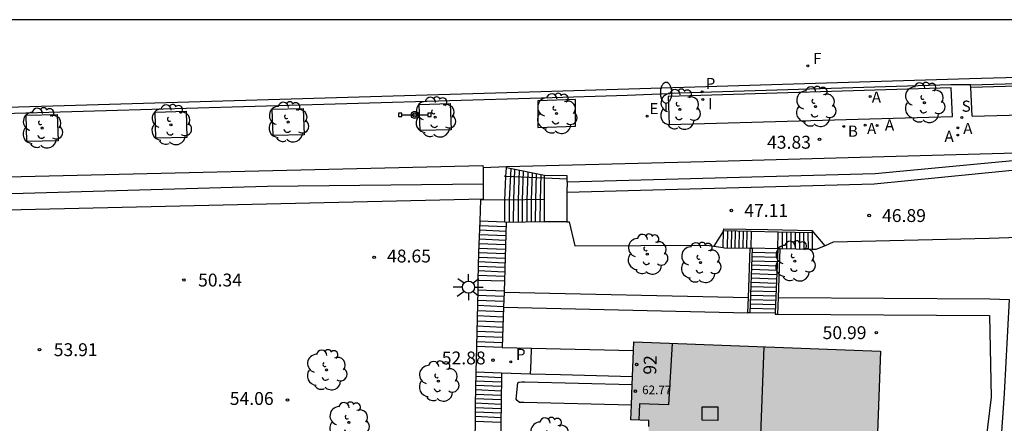
# Model space of a CAD drawing. Units: metres. Extents: x 585194 to 585545, y 4796789 to 4797040.
# Drawn here: x 585389 to 585446, y 4797017 to 4797040 of the extents above; entities that cross this region are included whole.
import ezdxf
from ezdxf.enums import TextEntityAlignment as Align

# ---------------------------------------------------------------- set-up
doc = ezdxf.new("R2010")
doc.units = ezdxf.units.M
for name, color, linetype in [('010106', 9, 'Continuous'), ('020204', 9, 'Continuous'), ('020308', 9, 'Continuous'), ('060106', 9, 'BARANDILLA'), ('060108', 9, 'Continuous'), ('060113', 4, 'Continuous'), ('060117', 9, 'Continuous'), ('060124', 9, 'Continuous'), ('060141', 9, 'Continuous'), ('070105', 6, 'Continuous'), ('080106', 1, 'Continuous'), ('080109', 9, 'Continuous'), ('080110', 9, 'Continuous'), ('080201', 9, 'Continuous'), ('080202', 9, 'Continuous'), ('080303', 9, 'Continuous'), ('080308', 9, 'Continuous'), ('090210', 9, 'Continuous'), ('100101', 9, 'Continuous'), ('100107', 3, 'Continuous'), ('100116', 71, 'Continuous'), ('100202', 3, 'Continuous'), ('200202', 4, 'Continuous'), ('200205', 4, 'Continuous'), ('200302', 4, 'Continuous'), ('200305', 4, 'Continuous'), ('210204', 9, 'Continuous'), ('210205', 4, 'Continuous'), ('210304', 9, 'Continuous'), ('210305', 4, 'Continuous'), ('220207', 9, 'Continuous'), ('220307', 9, 'Continuous'), ('240204', 9, 'Continuous'), ('240304', 9, 'Continuous'), ('250202', 9, 'Continuous'), ('250206', 9, 'Continuous'), ('270204', 9, 'Continuous'), ('270304', 9, 'Continuous'), ('990501', 21, 'Continuous')]:
    doc.layers.add(name, color=color, linetype=linetype)
doc.layers.add('080111', color=7, linetype='Continuous', lineweight=30)
doc.styles.add('ARIAL', font='ARIAL.TTF', dxfattribs={"height": 1})
doc.styles.add('ARIALI', font='ARIALI.TTF', dxfattribs={"height": 1})
doc.styles.add('ROMANS', font='romans__.ttf', dxfattribs={"height": 1})
doc.linetypes.add('BARANDILLA', pattern='A,1,[201,DONOSTI.shx,S=0.1,R=0,X=0,Y=0],1', length=2)

# ---------------------------------------------------------------- blocks, each defined once
blk = doc.blocks.new('PUNTO')
blk.add_circle((0, 0), 0.075)
at = {"layer": '080201'}
blk.add_attdef('NPUNTO', (1753227.154, 14388910.34, 91.344), '', height=0.75, dxfattribs=at)
blk = doc.blocks.new('COTAPU')
blk.add_circle((0, 0), 0.075)
blk = doc.blocks.new('PANINF')
for p, q in [((-0.749, 0), (0, 0)), ((0, 0), (0.749, 0))]:
    blk.add_line(p, q)
for points in [[(-0.749, -0.099), (-0.749, 0.099), (-0.947, 0.099), (-0.947, -0.099)], [(0.947, -0.099), (0.947, 0.099), (0.749, 0.099), (0.749, -0.099)]]:
    blk.add_lwpolyline(points, close=True)
for radius in [0.21, 0.12]:
    blk.add_circle((0, 0), radius)
blk = doc.blocks.new('ARBOL')
blk.add_circle((0, 0), 0.0587)
for centre, radius, start, end in [((-0.28, 0.855), 0.3, 359.28777, 173.60777), ((0.097, 0.97), 0.21, 23.15651, 160.46651), ((-0.564, 0.381), 0.532, 92.28, 254.58), ((0.438, 0.881), 0.24, 301.57804, 139.32804), ((0.656, 0.288), 0.443, 319.85562, 114.76562), ((-0.091, 0.321), 0.12, 119.14, 310.56), ((0.819, -0.249), 0.383, 235.52754, 62.02753), ((-0.556, -0.339), 0.555, 142.64, 266.54), ((-0.039, -0.384), 0.21, 189.64, 323.88), ((-0.301, -0.676), 0.45, 213.78, 295.32), ((0.299, -0.624), 0.532, 224.67, 0.24)]:
    blk.add_arc(centre, radius, start, end)
blk = doc.blocks.new('BloquePortal')
blk.add_circle((0, 0), 0.075)
at = {"flags": 5}
blk.add_attdef('INDICE', text='', height=0.75, dxfattribs=at).set_placement((0, 0), align=Align.MIDDLE_CENTER)
blk = doc.blocks.new('FAROLA')
for p, q in [((0, 0.355), (0, 0.755)), ((-0.355, 0), (-0.895, 0)), ((-0.63, 0.51), (-0.255, 0.245)), ((0.605, 0.49), (0.276, 0.223)), ((0.355, 0), (0.855, 0)), ((-0.65, -0.52), (-0.255, -0.24)), ((0, -0.355), (0, -0.755)), ((0.585, -0.52), (0.256, -0.246))]:
    blk.add_line(p, q)
blk.add_circle((0, 0), 0.355)
blk = doc.blocks.new('BOCAR')
blk.add_circle((0, 0), 0.055)
blk = doc.blocks.new('ABAS')
blk.add_circle((0, 0), 0.055)
blk = doc.blocks.new('SANEA')
blk.add_circle((0, 0), 0.055)
blk = doc.blocks.new('PLUVI3')
blk.add_circle((0, 0), 0.055)
blk = doc.blocks.new('REGALU')
blk.add_circle((0, 0), 0.055)
blk = doc.blocks.new('OPTICA')
blk.add_circle((0, 0), 0.055)
blk = doc.blocks.new('FAREDI')
blk.add_line((0, 0), (0.5, 0))
blk.add_lwpolyline([(0.5, 0, 0.159986), (0.538, -0.117, 0.106322), (0.675, -0.238, 0.071006), (0.858, -0.309, 0.057309), (1.099, -0.337, 0.057309), (1.339, -0.309, 0.071006), (1.522, -0.238, 0.106322), (1.659, -0.117, 0.159986), (1.697, 0, 0.159986), (1.659, 0.117, 0.106322), (1.522, 0.238, 0.071006), (1.339, 0.309, 0.057309), (1.099, 0.337, 0.057309), (0.858, 0.309, 0.071006), (0.675, 0.238, 0.106322), (0.538, 0.117, 0.159986)], format="xyb", close=True)
blk = doc.blocks.new('REIND')
blk.add_circle((0, 0), 0.055)

msp = doc.modelspace()

# ---------------------------------------------------------------- hatches: boundary and pattern name
at = {"layer": '990501'}
msp.add_hatch(color=256, dxfattribs=at).paths.add_polyline_path([(585438.914, 4797020.783), (585424.549, 4797021.33), (585424.376, 4797016.795), (585425.431, 4797016.751), (585425.254, 4797012.121), (585433.572, 4797011.8), (585433.544, 4797011.06), (585438.537, 4797010.87)])

# ---------------------------------------------------------------- linework, layer by layer
at = {"layer": '010106', "flags": 128}
msp.add_lwpolyline([(585194.129, 4796790.09), (585544.119, 4796790.083), (585544.125, 4797040.076), (585194.135, 4797040.083)], close=True, dxfattribs=at)
at = {"layer": '060106'}
for points in [[(585417.102, 4797030.963, 45.05), (585416.991, 4797030.968, 44.998)], [(585419.351, 4797030.86, 46.104), (585417.102, 4797030.963, 45.05)], [(585420.659, 4797030.8, 46.717), (585419.351, 4797030.86, 46.104)]]:
    msp.add_polyline3d(points, dxfattribs=at)
at = {"layer": '060108'}
for points in [[(585444.158, 4797036.294, 43.226), (585453.546, 4797036.568, 42.778)], [(585443.014, 4797036.294, 43.281), (585426.55, 4797035.785, 44.188)], [(585444.158, 4797036.294, 43.226), (585443.014, 4797036.294, 43.281)], [(585444.165, 4797036.128, 43.232), (585444.158, 4797036.294, 43.226)], [(585269.939, 4797031.047, 50.97), (585278.15, 4797031.291, 50.8), (585306.73, 4797032.228, 50.024), (585306.864, 4797032.233, 50.018), (585349.76, 4797033.511, 47.988), (585419.177, 4797035.539, 44.586), (585424.152, 4797035.69, 44.314), (585426.55, 4797035.785, 44.188)]]:
    msp.add_polyline3d(points, dxfattribs=at)
at = {"layer": '060113'}
msp.add_polyline3d([(585349.72, 4797033.874, 47.941), (585419.137, 4797035.902, 44.539), (585444.096, 4797036.662, 43.175), (585453.241, 4797036.918, 42.743)], dxfattribs=at)
at = {"layer": '060117'}
for points in [[(585417.128, 4797031.513, 44.998), (585415.766, 4797031.458, 45.003)], [(585417.102, 4797030.963, 44.999), (585417.126, 4797031.471, 44.999)], [(585417.038, 4797029.587, 44.999), (585417.102, 4797030.963, 44.999)], [(585419.345, 4797029.612, 46.716), (585419.351, 4797030.86, 46.718)], [(585419.351, 4797030.86, 46.718), (585419.352, 4797031.015, 46.719)], [(585417.032, 4797028.292, 48.631), (585417.038, 4797029.587, 44.999)], [(585419.339, 4797028.311, 46.869), (585419.345, 4797029.612, 46.716)], [(585417.032, 4797028.292, 48.631), (585415.576, 4797028.353, 48.641)], [(585417.13, 4797028.288, 48.631), (585417.032, 4797028.292, 48.631)], [(585429.776, 4797027.801, 47.631), (585429.215, 4797026.897, 47.43)], [(585429.754, 4797026.825, 47.631), (585429.776, 4797027.801, 47.631)], [(585431.386, 4797027.756, 48.663), (585431.364, 4797026.792, 48.662)], [(585432.934, 4797026.756, 48.667), (585432.944, 4797027.714, 48.665)], [(585434.934, 4797027.684, 47.272), (585434.94, 4797026.707, 47.269)], [(585435.685, 4797026.931, 47.02), (585434.936, 4797027.821, 47.094)], [(585432.925, 4797026.741, 48.839), (585431.441, 4797026.789, 48.841)], [(585415.472, 4797024.921, 50.868), (585417.01, 4797024.883, 50.867)], [(585416.991, 4797024.277, 50.954), (585415.458, 4797024.342, 50.954)], [(585432.782, 4797023.001, 51.403), (585431.297, 4797023.024, 51.4)], [(585416.891, 4797021.003, 52.879), (585415.383, 4797021.068, 52.896)], [(585418.536, 4797019.457, 53.076), (585418.564, 4797020.21, 53.076), (585418.591, 4797020.963, 53.075)], [(585416.834, 4797019.504, 52.879), (585415.348, 4797019.568, 52.896)], [(585416.805, 4797016.638, 54.95), (585415.301, 4797016.702, 54.96)]]:
    msp.add_polyline3d(points, dxfattribs=at)
at = {"layer": '060124'}
msp.add_polyline3d([(585420.655, 4797030.052, 46.728), (585438.55, 4797030.53, 46.919), (585450.311, 4797031.687, 46.377)], dxfattribs=at)
at = {"layer": '060141'}
for points in [[(585417.377, 4797031.412, 45.19), (585417.298, 4797029.59, 45.19), (585417.292, 4797028.29, 48.28)], [(585417.548, 4797028.292, 48.103), (585417.554, 4797029.593, 48.103), (585417.627, 4797031.368, 45.381)], [(585417.879, 4797031.317, 45.572), (585417.81, 4797029.595, 45.572), (585417.804, 4797028.295, 47.927)], [(585418.06, 4797028.298, 47.751), (585418.066, 4797029.598, 47.751), (585418.129, 4797031.266, 45.763)], [(585418.38, 4797031.214, 45.953), (585418.321, 4797029.601, 45.953), (585418.315, 4797028.3, 47.574)], [(585418.63, 4797031.163, 46.144), (585418.577, 4797029.604, 46.144), (585418.571, 4797028.303, 47.398)], [(585418.827, 4797028.306, 47.222), (585418.833, 4797029.606, 47.222), (585418.881, 4797031.111, 46.335)], [(585419.131, 4797031.06, 46.526), (585419.089, 4797029.609, 46.526), (585419.083, 4797028.308, 47.045)], [(585417.106, 4797028.026, 48.803), (585415.566, 4797028.09, 48.813)], [(585417.09, 4797027.499, 49.146), (585415.547, 4797027.564, 49.156)], [(585417.098, 4797027.763, 48.974), (585415.556, 4797027.827, 48.984)], [(585430.002, 4797027.795, 47.773), (585429.98, 4797026.812, 47.773)], [(585430.228, 4797027.789, 47.916), (585430.206, 4797026.809, 47.916)], [(585430.455, 4797027.782, 48.059), (585430.433, 4797026.805, 48.059)], [(585430.681, 4797027.776, 48.201), (585430.659, 4797026.802, 48.201)], [(585430.907, 4797027.77, 48.343), (585430.885, 4797026.799, 48.343)], [(585431.133, 4797027.764, 48.486), (585431.111, 4797026.796, 48.486)], [(585433.186, 4797027.71, 48.493), (585433.192, 4797026.751, 48.491)], [(585433.435, 4797027.707, 48.318), (585433.441, 4797026.744, 48.316)], [(585433.685, 4797027.703, 48.144), (585433.691, 4797026.738, 48.142)], [(585433.936, 4797027.699, 47.97), (585433.942, 4797026.732, 47.968)], [(585434.186, 4797027.695, 47.795), (585434.192, 4797026.726, 47.793)], [(585434.436, 4797027.692, 47.621), (585434.442, 4797026.719, 47.619)], [(585434.685, 4797027.688, 47.446), (585434.691, 4797026.713, 47.444)], [(585417.074, 4797026.974, 49.489), (585415.527, 4797027.038, 49.499)], [(585417.082, 4797027.237, 49.318), (585415.537, 4797027.301, 49.328)], [(585417.05, 4797026.184, 50.005), (585415.502, 4797026.249, 50.015)], [(585417.058, 4797026.447, 49.833), (585415.509, 4797026.512, 49.843)], [(585417.066, 4797026.711, 49.661), (585415.518, 4797026.776, 49.671)], [(585432.906, 4797026.24, 49.18), (585431.422, 4797026.288, 49.182)], [(585432.915, 4797026.491, 49.01), (585431.431, 4797026.539, 49.012)], [(585417.034, 4797025.659, 50.348), (585415.49, 4797025.723, 50.358)], [(585417.042, 4797025.921, 50.176), (585415.496, 4797025.986, 50.186)], [(585432.887, 4797025.74, 49.522), (585431.403, 4797025.788, 49.524)], [(585432.896, 4797025.99, 49.351), (585431.412, 4797026.038, 49.353)], [(585417.017, 4797025.132, 50.691), (585415.478, 4797025.196, 50.701)], [(585417.025, 4797025.395, 50.52), (585415.484, 4797025.459, 50.53)], [(585432.868, 4797025.239, 49.863), (585431.384, 4797025.287, 49.865)], [(585432.877, 4797025.489, 49.693), (585431.393, 4797025.537, 49.695)], [(585432.839, 4797024.488, 50.376), (585431.355, 4797024.536, 50.378)], [(585432.849, 4797024.738, 50.205), (585431.364, 4797024.786, 50.207)], [(585432.858, 4797024.989, 50.034), (585431.374, 4797025.037, 50.036)], [(585416.982, 4797023.976, 51.126), (585415.451, 4797024.041, 51.143)], [(585432.82, 4797023.987, 50.717), (585431.336, 4797024.035, 50.719)], [(585432.829, 4797024.238, 50.546), (585431.345, 4797024.286, 50.548)], [(585416.964, 4797023.377, 51.488), (585415.438, 4797023.442, 51.506)], [(585416.973, 4797023.676, 51.307), (585415.444, 4797023.741, 51.324)], [(585432.801, 4797023.487, 51.059), (585431.317, 4797023.535, 51.061)], [(585432.81, 4797023.737, 50.888), (585431.326, 4797023.785, 50.89)], [(585416.945, 4797022.777, 51.85), (585415.424, 4797022.842, 51.868)], [(585416.954, 4797023.077, 51.669), (585415.431, 4797023.142, 51.687)], [(585432.791, 4797023.236, 51.229), (585431.307, 4797023.284, 51.231)], [(585416.927, 4797022.178, 52.211), (585415.41, 4797022.242, 52.229)], [(585416.936, 4797022.477, 52.03), (585415.417, 4797022.542, 52.048)], [(585416.918, 4797021.879, 52.392), (585415.403, 4797021.943, 52.41)], [(585416.899, 4797021.279, 52.754), (585415.389, 4797021.343, 52.771)], [(585416.909, 4797021.579, 52.574), (585415.396, 4797021.643, 52.591)], [(585416.833, 4797018.987, 53.262), (585415.336, 4797019.051, 53.272)], [(585416.833, 4797019.245, 53.073), (585415.342, 4797019.309, 53.083)], [(585416.83, 4797018.21, 53.831), (585415.318, 4797018.275, 53.841)], [(585416.831, 4797018.469, 53.642), (585415.324, 4797018.533, 53.652)], [(585416.832, 4797018.728, 53.452), (585415.33, 4797018.792, 53.462)], [(585416.829, 4797017.692, 54.211), (585415.306, 4797017.758, 54.221)], [(585416.83, 4797017.951, 54.021), (585415.312, 4797018.016, 54.031)], [(585416.823, 4797017.434, 54.401), (585415.303, 4797017.499, 54.411)], [(585416.817, 4797017.175, 54.59), (585415.303, 4797017.24, 54.6)], [(585416.811, 4797016.917, 54.78), (585415.302, 4797016.981, 54.79)]]:
    msp.add_polyline3d(points, dxfattribs=at)
at = {"layer": '070105'}
for points in [[(585417.128, 4797031.513, 44.897), (585417.128, 4797031.53, 44.791), (585428.647, 4797031.838, 44.175), (585446.8, 4797032.335, 43.228), (585451.561, 4797032.527, 42.959), (585454.032, 4797032.564, 42.838), (585456.502, 4797032.571, 42.716), (585458.973, 4797032.547, 42.595), (585461.443, 4797032.494, 42.474), (585463.088, 4797032.442, 42.384), (585464.732, 4797032.376, 42.294), (585466.376, 4797032.297, 42.204), (585468.019, 4797032.205, 42.114), (585469.661, 4797032.1, 42.024), (585471.303, 4797031.981, 41.934), (585472.943, 4797031.849, 41.844), (585474.582, 4797031.703, 41.754), (585476.221, 4797031.545, 41.664), (585477.857, 4797031.373, 41.574), (585479.492, 4797031.188, 41.484), (585479.368, 4797028.965, 41.376)], [(585420.66, 4797030.644, 46.72), (585438.601, 4797031.123, 46.919), (585447.429, 4797031.958, 46.437), (585449.125, 4797032.069, 44.328), (585449.778, 4797031.847, 44.25)], [(585327.483, 4797028.838, 49.236), (585333.169, 4797029.112, 48.927), (585341.789, 4797029.525, 48.534), (585358.815, 4797030.147, 47.709), (585373.586, 4797030.636, 46.976), (585386.412, 4797030.89, 46.389), (585415.764, 4797031.607, 44.881)], [(585415.764, 4797031.607, 44.881), (585415.766, 4797031.458, 44.89)], [(585415.766, 4797031.458, 44.89), (585415.774, 4797030.527, 44.951)], [(585417.126, 4797031.471, 45.161), (585417.128, 4797031.513, 44.897)], [(585419.352, 4797031.015, 46.766), (585417.126, 4797031.471, 45.161)], [(585420.659, 4797030.8, 46.748), (585420.658, 4797030.987, 46.782), (585419.352, 4797031.015, 46.766)], [(585415.774, 4797030.527, 44.951), (585415.782, 4797029.654, 45.008)], [(585420.66, 4797030.644, 46.72), (585420.655, 4797030.052, 46.728)], [(585420.66, 4797030.644, 46.72), (585420.659, 4797030.8, 46.748)], [(585420.655, 4797030.052, 46.728), (585420.642, 4797028.324, 46.753)], [(585415.782, 4797029.602, 45.012), (585415.621, 4797029.604, 48.458), (585415.576, 4797028.353, 48.947)], [(585415.782, 4797029.654, 45.008), (585415.782, 4797029.602, 45.012)], [(585417.038, 4797029.587, 45.013), (585415.782, 4797029.602, 45.012)], [(585419.345, 4797029.612, 46.59), (585417.045, 4797029.587, 45.013), (585417.038, 4797029.587, 45.013)], [(585415.576, 4797028.353, 48.947), (585415.509, 4797026.532, 49.66), (585415.472, 4797024.921, 50.493)], [(585417.13, 4797028.288, 48.264), (585417.114, 4797028.288, 48.266), (585417.01, 4797024.883, 50.422)], [(585419.339, 4797028.311, 48.01), (585417.13, 4797028.288, 48.264)], [(585420.642, 4797028.324, 47.86), (585419.339, 4797028.311, 48.01)], [(585420.642, 4797028.324, 47.86), (585420.783, 4797028.326, 47.844), (585421.116, 4797026.915, 47.802), (585428.804, 4797026.953, 47.23), (585429.215, 4797026.897, 47.303)], [(585429.776, 4797027.801, 48.661), (585429.779, 4797027.92, 73.522)], [(585431.386, 4797027.756, 48.663), (585429.776, 4797027.801, 48.661)], [(585429.779, 4797027.92, 73.522), (585432.358, 4797027.871, 73.526), (585434.936, 4797027.821, 73.529)], [(585432.944, 4797027.714, 48.665), (585431.386, 4797027.756, 48.663)], [(585434.934, 4797027.684, 47.067), (585432.944, 4797027.714, 48.665)], [(585434.936, 4797027.821, 73.529), (585434.934, 4797027.684, 47.067)], [(585448.686, 4797027.463, 50.015), (585445.238, 4797027.352, 46.987), (585436.159, 4797027.132, 46.961), (585435.685, 4797026.931, 47.02)], [(585429.215, 4797026.897, 47.303), (585429.754, 4797026.825, 47.4)], [(585429.754, 4797026.825, 47.4), (585429.836, 4797026.814, 47.415), (585431.331, 4797026.792, 48.635)], [(585435.685, 4797026.931, 47.02), (585435.141, 4797026.702, 47.089), (585434.94, 4797026.707, 47.269)], [(585431.22, 4797023.91, 49.923), (585431.331, 4797026.792, 48.635)], [(585431.441, 4797026.789, 50.388), (585431.297, 4797023.024, 50.388)], [(585431.331, 4797026.792, 48.635), (585431.364, 4797026.792, 48.662)], [(585431.364, 4797026.792, 48.662), (585431.441, 4797026.789, 50.388)], [(585432.925, 4797026.741, 48.684), (585432.782, 4797023.001, 51.327)], [(585432.926, 4797026.757, 48.673), (585432.925, 4797026.741, 48.684)], [(585432.934, 4797026.756, 48.656), (585432.926, 4797026.757, 48.661)], [(585433.076, 4797026.753, 48.565), (585432.934, 4797026.756, 48.656)], [(585432.967, 4797023.916, 50.649), (585433.076, 4797026.753, 48.565)], [(585434.94, 4797026.707, 47.269), (585433.076, 4797026.753, 48.565)], [(585415.472, 4797024.921, 50.493), (585415.458, 4797024.342, 50.792)], [(585417.01, 4797024.883, 50.422), (585416.991, 4797024.277, 50.806)], [(585415.458, 4797024.342, 50.792), (585415.383, 4797021.068, 52.486)], [(585416.99, 4797024.23, 50.836), (585416.963, 4797023.346, 51.396)], [(585416.991, 4797024.277, 50.806), (585416.99, 4797024.23, 50.836)], [(585431.187, 4797023.026, 51.323), (585431.22, 4797023.91, 49.923)], [(585432.93, 4797022.937, 51.369), (585432.967, 4797023.916, 50.649)], [(585416.963, 4797023.346, 51.396), (585416.891, 4797021.003, 52.879)], [(585431.297, 4797023.024, 50.388), (585431.187, 4797023.026, 51.323)], [(585432.782, 4797023.001, 51.327), (585432.78, 4797022.936, 51.373), (585432.93, 4797022.937, 51.369)], [(585415.383, 4797021.068, 52.486), (585415.348, 4797019.568, 53.262)], [(585416.891, 4797021.003, 52.879), (585418.591, 4797020.963, 52.899)], [(585418.591, 4797020.963, 52.899), (585424.53, 4797020.825, 52.966)], [(585415.348, 4797019.568, 53.262), (585415.304, 4797017.667, 54.245), (585415.301, 4797016.702, 54.568)], [(585416.834, 4797019.504, 53.036), (585416.829, 4797017.696, 54.268), (585416.805, 4797016.638, 54.639)], [(585418.536, 4797019.457, 53.068), (585416.834, 4797019.504, 53.036)], [(585424.471, 4797019.295, 53.146), (585420.286, 4797019.409, 53.099), (585418.536, 4797019.457, 53.068)], [(585415.301, 4797016.702, 54.568), (585415.297, 4797015.706, 54.902)], [(585416.805, 4797016.638, 54.639), (585416.782, 4797015.643, 54.988)]]:
    msp.add_polyline3d(points, dxfattribs=at)
at = {"layer": '080106'}
msp.add_polyline3d([(585429.432, 4797016.761, 65.57), (585428.524, 4797016.769, 65.351), (585428.528, 4797017.557, 65.362), (585429.436, 4797017.549, 65.581), (585429.432, 4797016.761, 65.57)], dxfattribs=at)
at = {"layer": '080109'}
msp.add_polyline3d([(585431.798, 4797011.869, 66.388), (585431.962, 4797016.439, 66.406), (585432.128, 4797021.041, 66.424)], dxfattribs=at)
at = {"layer": '080110'}
msp.add_polyline3d([(585426.78, 4797021.245, 64.417), (585426.576, 4797017.661, 64.394), (585424.872, 4797017.725, 63.727), (585424.833, 4797016.776, 63.773)], dxfattribs=at)
at = {"layer": '080111'}
for points in [[(585424.53, 4797020.825, 62.768), (585424.549, 4797021.33, 62.745)], [(585424.549, 4797021.33, 62.745), (585438.914, 4797020.783, 62.907), (585438.613, 4797012.86, 62.855)], [(585424.471, 4797019.295, 62.839), (585424.53, 4797020.825, 62.768)], [(585424.408, 4797017.645, 62.914), (585424.455, 4797018.861, 62.858)], [(585424.455, 4797018.861, 62.858), (585424.471, 4797019.295, 62.839)], [(585425.418, 4797016.412, 63.362), (585425.431, 4797016.751, 63.33), (585424.376, 4797016.795, 62.953), (585424.408, 4797017.645, 62.914)]]:
    msp.add_polyline3d(points, dxfattribs=at)
at = {"layer": '100101'}
for points in [[(585418.949, 4797033.807, 44.655), (585421.143, 4797033.879, 44.523), (585421.145, 4797035.431, 44.511), (585418.951, 4797035.359, 44.655), (585418.949, 4797033.807, 44.655)], [(585405.351, 4797033.388, 45.456), (585403.54, 4797033.341, 45.494), (585403.491, 4797034.868, 45.422), (585405.302, 4797034.915, 45.456), (585405.351, 4797033.388, 45.456)], [(585413.911, 4797033.672, 44.991), (585412.1, 4797033.625, 45.029), (585412.051, 4797035.152, 44.957), (585413.862, 4797035.199, 44.991), (585413.911, 4797033.672, 44.991)], [(585391.025, 4797033.039, 46.182), (585389.214, 4797032.992, 46.22), (585389.165, 4797034.519, 46.148), (585390.976, 4797034.566, 46.182), (585391.025, 4797033.039, 46.182)], [(585398.529, 4797033.227, 45.821), (585396.718, 4797033.18, 45.859), (585396.669, 4797034.707, 45.787), (585398.48, 4797034.754, 45.821), (585398.529, 4797033.227, 45.821)]]:
    msp.add_polyline3d(points, dxfattribs=at)
at = {"layer": '100107'}
for points in [[(585327.414, 4797027.365, 55.415), (585331.802, 4797027.499, 55.451), (585335.945, 4797027.683, 55.179), (585341.169, 4797027.915, 55.155), (585346.537, 4797028.154, 54.547), (585353.625, 4797028.506, 53.771), (585361.073, 4797028.962, 53.467), (585365.617, 4797029.098, 53.243), (585371.984, 4797029.554, 53.099), (585374.08, 4797029.57, 53.099), (585403.223, 4797030.398, 49.265), (585415.774, 4797030.527, 49.275)], [(585384.826, 4797016.593, 59.258), (585384.528, 4797016.962, 58.627), (585384.168, 4797017.29, 58.067), (585383.728, 4797017.498, 57.779), (585383.048, 4797017.626, 57.787), (585382.064, 4797017.658, 57.787), (585379.936, 4797017.658, 57.475), (585379.328, 4797017.674, 57.283), (585378.992, 4797017.85, 56.979), (585378.984, 4797018.29, 56.691), (585378.984, 4797018.762, 56.555), (585378.976, 4797020.594, 56.219), (585379.08, 4797023.61, 55.363), (585379.008, 4797026.018, 55.035), (585379.114, 4797028.483, 49.148), (585379.229, 4797028.694, 49.138), (585379.596, 4797028.817, 49.138), (585415.782, 4797029.654, 49.022)], [(585416.99, 4797024.23, 51.609), (585431.22, 4797023.91, 51.322)], [(585432.967, 4797023.916, 50.649), (585445.277, 4797023.84, 51.369), (585446.408, 4797023.79, 53.631), (585446.105, 4797018.328, 53.972), (585445.891, 4797015.241, 55.306), (585445.859, 4797013.689, 55.402), (585445.683, 4797012.201, 55.794), (585445.523, 4797008.833, 57.346), (585445.502, 4797006.983, 57.821)], [(585416.963, 4797023.346, 51.396), (585431.187, 4797023.026, 51.323)], [(585432.93, 4797022.937, 51.369), (585445.248, 4797022.861, 51.369), (585445.355, 4797018.113, 54.314), (585445.139, 4797016.361, 55.266), (585444.835, 4797013.537, 55.474), (585444.775, 4797012.695, 53.972)], [(585424.408, 4797017.645, 54.83), (585418.144, 4797017.797, 54.83), (585417.892, 4797017.813, 54.83), (585417.752, 4797017.917, 54.83), (585417.704, 4797017.997, 54.83), (585417.8, 4797018.941, 54.01), (585417.844, 4797018.993, 54.002), (585418.02, 4797019.009, 54.002), (585418.2, 4797019.009, 54.002), (585424.455, 4797018.861, 53.915)]]:
    msp.add_polyline3d(points, dxfattribs=at)
at = {"layer": '100116'}
for points in [[(585443.023, 4797036.111, 43.307), (585426.549, 4797035.604, 44.21)], [(585426.549, 4797035.604, 44.21), (585426.599, 4797033.993, 44.429), (585443.109, 4797034.457, 43.544), (585443.023, 4797036.111, 43.307)], [(585453.576, 4797036.403, 42.783), (585444.165, 4797036.128, 43.232)], [(585444.244, 4797034.465, 43.487), (585444.165, 4797036.128, 43.232)], [(585444.244, 4797034.465, 43.487), (585454.999, 4797034.769, 42.903)]]:
    msp.add_polyline3d(points, dxfattribs=at)

# ---------------------------------------------------------------- block references
at = {"layer": '020204'}
for p, rotation in [((585435.358, 4797033.121, 43.831), 359.9987685839998), ((585430.226, 4797028.981, 47.108), 359.9987685839998), ((585438.25, 4797028.684, 46.892), 359.9987685839998), ((585409.427, 4797026.253, 48.647), 359.9987685839998), ((585398.352, 4797024.932, 50.336), 359.9987685839998), ((585438.665, 4797021.869, 50.988), 359.9987685839998), ((585389.948, 4797020.878, 53.908), 359.9987685839998), ((585416.346, 4797020.269, 52.876), 359.9987685839998), ((585404.38, 4797017.947, 54.064), 359.4958685850433)]:
    msp.add_blockref('COTAPU', p, dxfattribs=dict(at, rotation=rotation))
at = {"layer": '080201', "rotation": 359.9987685839998}
msp.add_blockref('PUNTO', (585424.636, 4797018.462, 62.768), dxfattribs=at)
msp.add_blockref('PUNTO', (585424.636, 4797018.462, 62.768), dxfattribs=at)
msp.add_blockref('PUNTO', (585424.636, 4797018.462, 62.768), dxfattribs=at)
msp.add_blockref('PUNTO', (585424.636, 4797018.462, 62.768), dxfattribs=at)
msp.add_blockref('PUNTO', (585424.636, 4797018.462, 62.768), dxfattribs=at)
msp.add_blockref('PUNTO', (585424.636, 4797018.462, 62.768), dxfattribs=at)
msp.add_blockref('PUNTO', (585424.636, 4797018.462, 62.768), dxfattribs=at)
msp.add_blockref('PUNTO', (585424.636, 4797018.462, 62.768), dxfattribs=at)
msp.add_blockref('PUNTO', (585424.636, 4797018.462, 62.768), dxfattribs=at)
msp.add_blockref('PUNTO', (585424.636, 4797018.462, 62.768), dxfattribs=at)
msp.add_blockref('PUNTO', (585424.636, 4797018.462, 62.768), dxfattribs=at)
msp.add_blockref('PUNTO', (585424.636, 4797018.462, 62.768), dxfattribs=at)
msp.add_blockref('PUNTO', (585424.636, 4797018.462, 62.768), dxfattribs=at)
msp.add_blockref('PUNTO', (585424.636, 4797018.462, 62.768), dxfattribs=at)
msp.add_blockref('PUNTO', (585424.636, 4797018.462, 62.768), dxfattribs=at)
msp.add_blockref('PUNTO', (585424.636, 4797018.462, 62.768), dxfattribs=at)
msp.add_blockref('PUNTO', (585424.636, 4797018.462, 62.768), dxfattribs=at)
msp.add_blockref('PUNTO', (585424.636, 4797018.462, 62.768), dxfattribs=at)
msp.add_blockref('PUNTO', (585424.636, 4797018.462, 62.768), dxfattribs=at)
msp.add_blockref('PUNTO', (585424.636, 4797018.462, 62.768), dxfattribs=at)
msp.add_blockref('PUNTO', (585424.636, 4797018.462, 62.768), dxfattribs=at)
msp.add_blockref('PUNTO', (585424.636, 4797018.462, 62.768), dxfattribs=at)
msp.add_blockref('PUNTO', (585424.636, 4797018.462, 62.768), dxfattribs=at)
msp.add_blockref('PUNTO', (585424.636, 4797018.462, 62.768), dxfattribs=at)
msp.add_blockref('PUNTO', (585424.636, 4797018.462, 62.768), dxfattribs=at)
msp.add_blockref('PUNTO', (585424.636, 4797018.462, 62.768), dxfattribs=at)
msp.add_blockref('PUNTO', (585424.636, 4797018.462, 62.768), dxfattribs=at)
msp.add_blockref('PUNTO', (585424.636, 4797018.462, 62.768), dxfattribs=at)
msp.add_blockref('PUNTO', (585424.636, 4797018.462, 62.768), dxfattribs=at)
msp.add_blockref('PUNTO', (585424.636, 4797018.462, 62.768), dxfattribs=at)
msp.add_blockref('PUNTO', (585424.636, 4797018.462, 62.768), dxfattribs=at)
msp.add_blockref('PUNTO', (585424.636, 4797018.462, 62.768), dxfattribs=at)
at = {"layer": '080202', "rotation": 359.9987685839998}
msp.add_blockref('BloquePortal', (585424.713, 4797020.018), dxfattribs=at)
at = {"layer": '090210', "rotation": 359.9987685839998}
msp.add_blockref('PANINF', (585411.796, 4797034.539, 45.008), dxfattribs=at)
at = {"layer": '100202', "rotation": 359.9987685839998}
for p in [(585427.223, 4797034.864, 44.261), (585435.127, 4797035.023, 43.781), (585441.464, 4797035.254, 43.496), (585412.981, 4797034.412, 44.993), (585420.047, 4797034.619, 44.587), (585390.095, 4797033.779, 46.184), (585397.599, 4797033.967, 45.823), (585404.421, 4797034.128, 45.458), (585425.332, 4797026.433, 51.94), (585428.428, 4797025.945, 52.044), (585433.924, 4797026.033, 52.892), (585406.647, 4797019.697, 59.541), (585413.167, 4797019.041, 58.677), (585407.951, 4797016.649, 60.653), (585419.652, 4797015.753, 57.3)]:
    msp.add_blockref('ARBOL', p, dxfattribs=at)
at = {"layer": '200202', "rotation": 359.9987685839998}
msp.add_blockref('BOCAR', (585436.767, 4797033.877, 43.706), dxfattribs=at)
at = {"layer": '200205', "rotation": 359.9987685839998}
for p in [(585438.309, 4797035.619, 43.584), (585438.02, 4797033.945, 43.633), (585438.709, 4797033.925, 43.62), (585443.421, 4797033.791, 43.339), (585443.406, 4797033.371, 43.399)]:
    msp.add_blockref('ABAS', p, dxfattribs=at)
at = {"layer": '210204', "rotation": 359.9987685839998}
msp.add_blockref('SANEA', (585443.642, 4797034.386, 43.377), dxfattribs=at)
at = {"layer": '210205', "rotation": 359.9987685839998}
for p in [(585428.522, 4797035.881, 43.873), (585417.377, 4797020.175, 52.852)]:
    msp.add_blockref('PLUVI3', p, dxfattribs=at)
at = {"layer": '220207', "rotation": 359.9987685839998}
msp.add_blockref('REGALU', (585425.316, 4797034.464, 44.294), dxfattribs=at)
at = {"layer": '240204', "rotation": 359.9987685839998}
msp.add_blockref('OPTICA', (585434.679, 4797037.394, 43.794), dxfattribs=at)
at = {"layer": '250202', "rotation": 89.99876859159802}
msp.add_blockref('FAREDI', (585426.429, 4797034.733, 44.241), dxfattribs=at)
at = {"layer": '250206', "rotation": 359.9987685839998}
msp.add_blockref('FAROLA', (585414.921, 4797024.517, 51.07), dxfattribs=at)
at = {"layer": '270204', "rotation": 359.9987685839998}
msp.add_blockref('REIND', (585428.568, 4797035.433, 44.108), dxfattribs=at)

# ---------------------------------------------------------------- texts
at = {"layer": '020308', "style": 'ARIAL'}
for s, p in [('43.83', (585432.304, 4797032.575, 43.83)), ('47.11', (585430.976, 4797028.606, 47.107)), ('46.89', (585439, 4797028.309, 46.891)), ('48.65', (585410.178, 4797025.953, 48.646)), ('50.34', (585399.177, 4797024.556, 50.335)), ('50.99', (585435.54, 4797021.494, 50.987)), ('53.91', (585390.773, 4797020.502, 53.906)), ('52.88', (585413.365, 4797020.021, 52.874)), ('54.06', (585401.022, 4797017.662, 54.062))]:
    msp.add_text(s, height=0.75, rotation=359.99877, dxfattribs=at).set_placement(p)
at = {"layer": '080303', "style": 'ARIAL'}
msp.add_text('62.77', height=0.5, rotation=359.99877, dxfattribs=at).set_placement((585425.031, 4797018.288, 62.766))
at = {"layer": '080308', "style": 'ARIALI'}
msp.add_text('92', height=0.75, rotation=88.19877, dxfattribs=at).set_placement((585425.848, 4797019.409))
at = {"layer": '200302', "style": 'ROMANS'}
msp.add_text('B', height=0.65, rotation=359.99877, dxfattribs=at).set_placement((585437.013, 4797033.272, 43.705))
at = {"layer": '200305', "style": 'ROMANS'}
for p in [(585438.403, 4797035.252, 43.583), (585439.168, 4797033.629, 43.619), (585438.126, 4797033.429, 43.632), (585443.726, 4797033.426, 43.338), (585442.635, 4797032.97, 43.398)]:
    msp.add_text('A', height=0.65, rotation=359.99877, dxfattribs=at).set_placement(p)
at = {"layer": '210304', "style": 'ROMANS'}
msp.add_text('S', height=0.65, rotation=359.99877, dxfattribs=at).set_placement((585443.634, 4797034.725, 43.376))
at = {"layer": '210305', "style": 'ROMANS'}
for p in [(585428.732, 4797036.043, 44.539), (585417.683, 4797020.281, 52.851)]:
    msp.add_text('P', height=0.65, rotation=359.99877, dxfattribs=at).set_placement(p)
at = {"layer": '220307', "style": 'ROMANS'}
msp.add_text('E', height=0.65, rotation=359.99877, dxfattribs=at).set_placement((585425.462, 4797034.586, 44.293))
at = {"layer": '240304', "style": 'ROMANS'}
msp.add_text('F', height=0.65, rotation=359.99877, dxfattribs=at).set_placement((585434.985, 4797037.5, 43.793))
at = {"layer": '270304', "style": 'ROMANS'}
msp.add_text('I', height=0.65, rotation=359.99877, dxfattribs=at).set_placement((585428.874, 4797034.869, 44.107))

doc.saveas('drawing.dxf')
